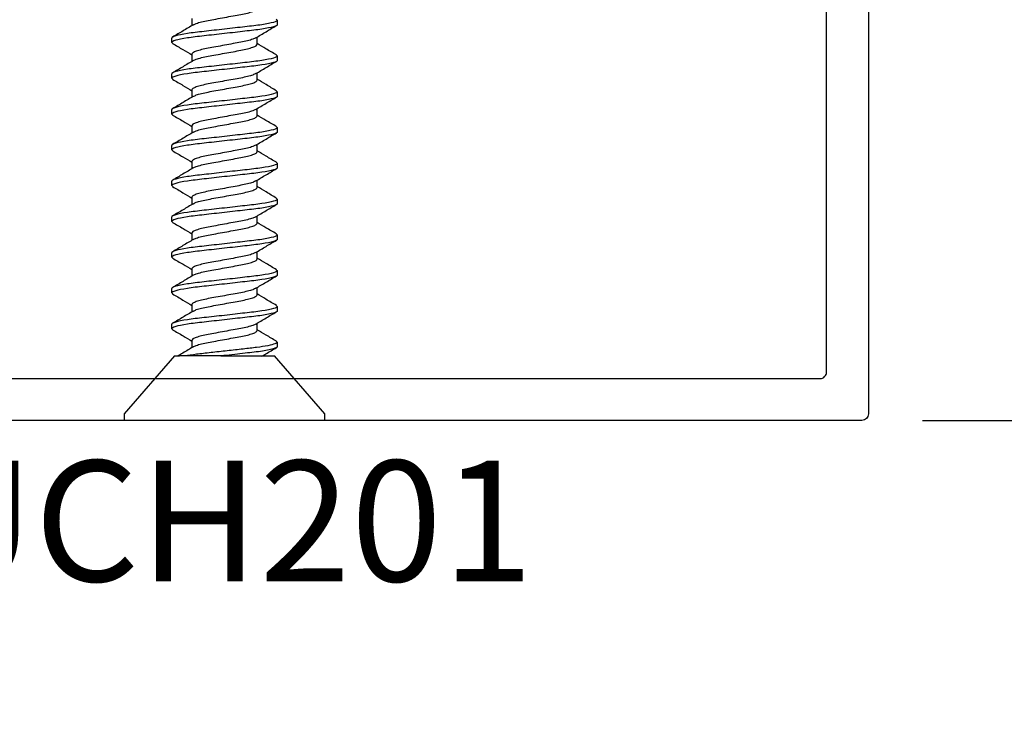
# Model space of a CAD drawing. Units: inches. Extents: x 0 to 266, y -7 to 43.
# Drawn here: x 156 to 158, y 4 to 5 of the extents above; entities that cross this region are included whole.
import ezdxf
from ezdxf import colors
from ezdxf.entities.mleader import LeaderData, LeaderLine
from ezdxf.enums import TextEntityAlignment as Align
from ezdxf.math import Vec2, Vec3

# ---------------------------------------------------------------- set-up
doc = ezdxf.new("R2010")
doc.units = ezdxf.units.IN
doc.header["$LTSCALE"] = 0.5
doc.header["$MEASUREMENT"] = 0
for name, color, linetype in [('Arcadia-Dim', 4, 'Continuous'), ('Arcadia-Profile', 6, 'Continuous'), ('Arcadia-Text', 3, 'Continuous'), ('Arcadia-Title', 1, 'Continuous')]:
    doc.layers.add(name, color=color, linetype=linetype)
doc.styles.get("Standard").update_dxf_attribs({"font": 'ARIALN.TTF'})
doc.dimstyles.new('Arcadia-2', dxfattribs={"dimscale": 2, "dimtxt": 0.0938, "dimasz": 0.0938, "dimexe": 0.0546, "dimexo": 0.0469, "dimgap": 0.0469, "dimtad": 0, "dimtih": 1, "dimdec": 4, "dimzin": 3, "dimdsep": 46, "dimlunit": 4, "dimtxsty": 'Standard', "dimblk": 'ARCHTICK', "dimcen": 0.0469, "dimdle": 0.0546, "dimclrd": 256, "dimclre": 256, "dimclrt": 256, "dimadec": 0, "dimazin": 0, "dimtfac": 0.75, "dimtdec": 4, "dimtix": 1, "dimtmove": 2, "dimatfit": 3, "dimfxl": 1, "dimtolj": 1, "dimtzin": 3, "dimlwd": -3, "dimlwe": -3, "dimarcsym": 0})

# ---------------------------------------------------------------- blocks, each defined once
blk = doc.blocks.new('*U145')
at = {"layer": 'Arcadia-Profile'}
for p, q in [((0.01, 0.156), (0, 0.156)), ((0, 0), (0, 0.156)), ((0.1, 0.0778), (0.01, 0.156)), ((0.1, 0.0778), (0.1, 0.0701)), ((0.1423, 0.082), (0.1407, 0.0801)), ((0.1423, 0.082), (0.1492, 0.082)), ((0.1978, 0.082), (0.1963, 0.0801)), ((0.1978, 0.082), (0.2047, 0.082)), ((0.2534, 0.082), (0.2519, 0.0801)), ((0.2534, 0.082), (0.2603, 0.082)), ((0.309, 0.082), (0.3074, 0.0801)), ((0.309, 0.082), (0.3159, 0.082)), ((0.3645, 0.082), (0.363, 0.0801)), ((0.3645, 0.082), (0.3714, 0.082)), ((0.4201, 0.082), (0.4186, 0.0801)), ((0.4201, 0.082), (0.427, 0.082)), ((0.4756, 0.082), (0.4741, 0.0801)), ((0.4756, 0.082), (0.4825, 0.082)), ((0.5312, 0.082), (0.5297, 0.0801)), ((0.5312, 0.082), (0.5381, 0.082)), ((0.5868, 0.082), (0.5853, 0.0802)), ((0.5868, 0.082), (0.5937, 0.082)), ((0.1, 0.0055), (0.1, 0.062)), ((0.1242, 0.0506), (0.1129, 0.0506)), ((0.1798, 0.0506), (0.1685, 0.0506)), ((0.2353, 0.0506), (0.2241, 0.0506)), ((0.2909, 0.0506), (0.2796, 0.0506)), ((0.3464, 0.0506), (0.3352, 0.0506)), ((0.402, 0.0506), (0.3908, 0.0506)), ((0.4575, 0.0506), (0.4463, 0.0506)), ((0.5131, 0.0506), (0.5019, 0.0506)), ((0.5687, 0.0506), (0.5574, 0.0506)), ((0.6242, 0.0506), (0.613, 0.0506)), ((0, -0.156), (0, 0)), ((0.1, -0.0153), (0.1, -0.0778)), ((0.1395, -0.0506), (0.1507, -0.0506)), ((0.1951, -0.0506), (0.2063, -0.0506)), ((0.2506, -0.0506), (0.2619, -0.0506)), ((0.3062, -0.0506), (0.3174, -0.0506)), ((0.3618, -0.0506), (0.373, -0.0506)), ((0.4173, -0.0506), (0.4285, -0.0506)), ((0.4729, -0.0506), (0.4841, -0.0506)), ((0.5284, -0.0506), (0.5397, -0.0506)), ((0.584, -0.0506), (0.5952, -0.0506)), ((0.01, -0.156), (0.1, -0.0778)), ((0.1214, -0.082), (0.1145, -0.082)), ((0.1229, -0.0801), (0.1214, -0.082)), ((0.177, -0.082), (0.1701, -0.082)), ((0.1785, -0.0801), (0.177, -0.082)), ((0.2325, -0.082), (0.2256, -0.082)), ((0.234, -0.0802), (0.2325, -0.082)), ((0.2881, -0.082), (0.2812, -0.082)), ((0.2897, -0.0801), (0.2881, -0.082)), ((0.3436, -0.082), (0.3367, -0.082)), ((0.3452, -0.0801), (0.3436, -0.082)), ((0.3992, -0.082), (0.3923, -0.082)), ((0.4008, -0.0801), (0.3992, -0.082)), ((0.4548, -0.082), (0.4479, -0.082)), ((0.4563, -0.0801), (0.4548, -0.082)), ((0.5103, -0.082), (0.5034, -0.082)), ((0.5118, -0.0802), (0.5103, -0.082)), ((0.5659, -0.082), (0.559, -0.082)), ((0.5675, -0.0801), (0.5659, -0.082)), ((0.6214, -0.082), (0.6145, -0.082)), ((0.623, -0.0801), (0.6214, -0.082)), ((0, -0.156), (0.01, -0.156))]:
    blk.add_line(p, q, dxfattribs=at)
for points, knots in [([(0.1407, 0.0806), (0.1376, 0.0752), (0.1317, 0.0652), (0.1257, 0.0552), (0.123, 0.0506)], [0, 0, 0, 0, 0.539238, 1, 1, 1, 1]), ([(0.1701, -0.082), (0.1691, -0.082), (0.1679, -0.08), (0.1655, -0.0717), (0.1642, -0.0654), (0.1624, -0.0539), (0.1619, -0.0497), (0.1608, -0.0411), (0.1603, -0.0365), (0.1587, -0.0219), (0.1574, -0.011), (0.1549, 0.011), (0.1537, 0.0219), (0.1521, 0.0365), (0.1516, 0.0411), (0.1505, 0.0497), (0.1499, 0.0539), (0.1482, 0.0654), (0.1469, 0.0717), (0.1445, 0.08), (0.1433, 0.082), (0.1423, 0.082)], [0, 0, 0, 0, 0.125, 0.125, 0.25, 0.25, 0.3125, 0.3125, 0.375, 0.375, 0.5, 0.5, 0.625, 0.625, 0.6875, 0.6875, 0.75, 0.75, 0.875, 0.875, 1, 1, 1, 1]), ([(0.177, -0.082), (0.176, -0.082), (0.1748, -0.08), (0.1724, -0.0717), (0.1711, -0.0654), (0.1693, -0.0539), (0.1688, -0.0497), (0.1677, -0.0411), (0.1672, -0.0365), (0.1656, -0.0219), (0.1643, -0.011), (0.1618, 0.011), (0.1606, 0.0219), (0.159, 0.0365), (0.1585, 0.0411), (0.1574, 0.0497), (0.1568, 0.0539), (0.1551, 0.0654), (0.1538, 0.0717), (0.1514, 0.08), (0.1502, 0.082), (0.1492, 0.082)], [0, 0, 0, 0, 0.125, 0.125, 0.25, 0.25, 0.3125, 0.3125, 0.375, 0.375, 0.5, 0.5, 0.625, 0.625, 0.6875, 0.6875, 0.75, 0.75, 0.875, 0.875, 1, 1, 1, 1]), ([(0.1698, 0.0484), (0.1666, 0.0538), (0.1602, 0.0645), (0.1539, 0.0752), (0.1507, 0.0806)], [0, 0, 0, 0, 0.497805, 1, 1, 1, 1]), ([(0.1964, 0.0807), (0.1932, 0.0753), (0.1873, 0.0653), (0.1813, 0.0553), (0.1785, 0.0506)], [0, 0, 0, 0, 0.536131, 1, 1, 1, 1]), ([(0.2256, -0.082), (0.2246, -0.082), (0.2235, -0.08), (0.221, -0.0717), (0.2197, -0.0654), (0.218, -0.0539), (0.2174, -0.0497), (0.2164, -0.0411), (0.2159, -0.0365), (0.2142, -0.0219), (0.213, -0.011), (0.2105, 0.011), (0.2093, 0.0219), (0.2076, 0.0365), (0.2071, 0.0411), (0.2061, 0.0497), (0.2055, 0.0539), (0.2037, 0.0654), (0.2025, 0.0717), (0.2, 0.08), (0.1989, 0.082), (0.1978, 0.082)], [0, 0, 0, 0, 0.125, 0.125, 0.25, 0.25, 0.3125, 0.3125, 0.375, 0.375, 0.5, 0.5, 0.625, 0.625, 0.6875, 0.6875, 0.75, 0.75, 0.875, 0.875, 1, 1, 1, 1]), ([(0.2325, -0.082), (0.2315, -0.082), (0.2304, -0.08), (0.2279, -0.0717), (0.2266, -0.0654), (0.2249, -0.0539), (0.2243, -0.0497), (0.2233, -0.0411), (0.2228, -0.0365), (0.2211, -0.0219), (0.2199, -0.011), (0.2174, 0.011), (0.2162, 0.0219), (0.2145, 0.0365), (0.214, 0.0411), (0.213, 0.0497), (0.2124, 0.0539), (0.2106, 0.0654), (0.2094, 0.0717), (0.2069, 0.08), (0.2058, 0.082), (0.2047, 0.082)], [0, 0, 0, 0, 0.125, 0.125, 0.25, 0.25, 0.3125, 0.3125, 0.375, 0.375, 0.5, 0.5, 0.625, 0.625, 0.6875, 0.6875, 0.75, 0.75, 0.875, 0.875, 1, 1, 1, 1]), ([(0.2254, 0.0485), (0.2222, 0.0538), (0.2157, 0.0645), (0.2094, 0.0753), (0.2062, 0.0807)], [0, 0, 0, 0, 0.497721, 1, 1, 1, 1]), ([(0.2519, 0.0807), (0.2487, 0.0753), (0.2428, 0.0652), (0.2368, 0.0553), (0.2341, 0.0506)], [0, 0, 0, 0, 0.538972, 1, 1, 1, 1]), ([(0.2812, -0.082), (0.2802, -0.082), (0.279, -0.08), (0.2766, -0.0717), (0.2753, -0.0654), (0.2735, -0.0539), (0.273, -0.0497), (0.2719, -0.0411), (0.2714, -0.0365), (0.2698, -0.0219), (0.2685, -0.011), (0.2661, 0.011), (0.2648, 0.0219), (0.2632, 0.0365), (0.2627, 0.0411), (0.2616, 0.0497), (0.2611, 0.0539), (0.2593, 0.0654), (0.258, 0.0717), (0.2556, 0.08), (0.2544, 0.082), (0.2534, 0.082)], [0, 0, 0, 0, 0.125, 0.125, 0.25, 0.25, 0.3125, 0.3125, 0.375, 0.375, 0.5, 0.5, 0.625, 0.625, 0.6875, 0.6875, 0.75, 0.75, 0.875, 0.875, 1, 1, 1, 1]), ([(0.2881, -0.082), (0.2871, -0.082), (0.2859, -0.08), (0.2835, -0.0717), (0.2822, -0.0654), (0.2804, -0.0539), (0.2799, -0.0497), (0.2788, -0.0411), (0.2783, -0.0365), (0.2767, -0.0219), (0.2754, -0.011), (0.273, 0.011), (0.2717, 0.0219), (0.2701, 0.0365), (0.2696, 0.0411), (0.2685, 0.0497), (0.268, 0.0539), (0.2662, 0.0654), (0.2649, 0.0717), (0.2625, 0.08), (0.2613, 0.082), (0.2603, 0.082)], [0, 0, 0, 0, 0.125, 0.125, 0.25, 0.25, 0.3125, 0.3125, 0.375, 0.375, 0.5, 0.5, 0.625, 0.625, 0.6875, 0.6875, 0.75, 0.75, 0.875, 0.875, 1, 1, 1, 1]), ([(0.2809, 0.0485), (0.2777, 0.0539), (0.2713, 0.0645), (0.265, 0.0753), (0.2618, 0.0807)], [0, 0, 0, 0, 0.497931, 1, 1, 1, 1]), ([(0.3074, 0.0806), (0.3043, 0.0752), (0.2984, 0.0652), (0.2924, 0.0552), (0.2896, 0.0506)], [0, 0, 0, 0, 0.5398817, 1, 1, 1, 1]), ([(0.3367, -0.082), (0.3357, -0.082), (0.3346, -0.08), (0.3321, -0.0717), (0.3309, -0.0654), (0.3291, -0.0539), (0.3285, -0.0497), (0.3275, -0.0411), (0.327, -0.0365), (0.3253, -0.0219), (0.3241, -0.011), (0.3216, 0.011), (0.3204, 0.0219), (0.3187, 0.0365), (0.3182, 0.0411), (0.3172, 0.0497), (0.3166, 0.0539), (0.3149, 0.0654), (0.3136, 0.0717), (0.3111, 0.08), (0.31, 0.082), (0.309, 0.082)], [0, 0, 0, 0, 0.125, 0.125, 0.25, 0.25, 0.3125, 0.3125, 0.375, 0.375, 0.5, 0.5, 0.625, 0.625, 0.6875, 0.6875, 0.75, 0.75, 0.875, 0.875, 1, 1, 1, 1]), ([(0.3436, -0.082), (0.3426, -0.082), (0.3415, -0.08), (0.339, -0.0717), (0.3378, -0.0654), (0.336, -0.0539), (0.3354, -0.0497), (0.3344, -0.0411), (0.3339, -0.0365), (0.3322, -0.0219), (0.331, -0.011), (0.3285, 0.011), (0.3273, 0.0219), (0.3256, 0.0365), (0.3251, 0.0411), (0.3241, 0.0497), (0.3235, 0.0539), (0.3218, 0.0654), (0.3205, 0.0717), (0.318, 0.08), (0.3169, 0.082), (0.3159, 0.082)], [0, 0, 0, 0, 0.125, 0.125, 0.25, 0.25, 0.3125, 0.3125, 0.375, 0.375, 0.5, 0.5, 0.625, 0.625, 0.6875, 0.6875, 0.75, 0.75, 0.875, 0.875, 1, 1, 1, 1]), ([(0.3365, 0.0484), (0.3333, 0.0537), (0.3269, 0.0644), (0.3206, 0.0752), (0.3174, 0.0806)], [0, 0, 0, 0, 0.497644, 1, 1, 1, 1]), ([(0.363, 0.0807), (0.3599, 0.0753), (0.354, 0.0653), (0.348, 0.0553), (0.3452, 0.0506)], [0, 0, 0, 0, 0.536867, 1, 1, 1, 1]), ([(0.3923, -0.082), (0.3913, -0.082), (0.3901, -0.08), (0.3877, -0.0717), (0.3864, -0.0654), (0.3847, -0.0539), (0.3841, -0.0497), (0.383, -0.0411), (0.3825, -0.0365), (0.3809, -0.0219), (0.3797, -0.011), (0.3772, 0.011), (0.3759, 0.0219), (0.3743, 0.0365), (0.3738, 0.0411), (0.3727, 0.0497), (0.3722, 0.0539), (0.3704, 0.0654), (0.3691, 0.0717), (0.3667, 0.08), (0.3655, 0.082), (0.3645, 0.082)], [0, 0, 0, 0, 0.125, 0.125, 0.25, 0.25, 0.3125, 0.3125, 0.375, 0.375, 0.5, 0.5, 0.625, 0.625, 0.6875, 0.6875, 0.75, 0.75, 0.875, 0.875, 1, 1, 1, 1]), ([(0.3992, -0.082), (0.3982, -0.082), (0.397, -0.08), (0.3946, -0.0717), (0.3933, -0.0654), (0.3916, -0.0539), (0.391, -0.0497), (0.3899, -0.0411), (0.3894, -0.0365), (0.3878, -0.0219), (0.3866, -0.011), (0.3841, 0.011), (0.3828, 0.0219), (0.3812, 0.0365), (0.3807, 0.0411), (0.3796, 0.0497), (0.3791, 0.0539), (0.3773, 0.0654), (0.376, 0.0717), (0.3736, 0.08), (0.3724, 0.082), (0.3714, 0.082)], [0, 0, 0, 0, 0.125, 0.125, 0.25, 0.25, 0.3125, 0.3125, 0.375, 0.375, 0.5, 0.5, 0.625, 0.625, 0.6875, 0.6875, 0.75, 0.75, 0.875, 0.875, 1, 1, 1, 1]), ([(0.392, 0.0486), (0.3888, 0.054), (0.3824, 0.0646), (0.3761, 0.0754), (0.3729, 0.0808)], [0, 0, 0, 0, 0.4979413, 1, 1, 1, 1]), ([(0.4186, 0.0807), (0.4154, 0.0753), (0.4095, 0.0653), (0.4035, 0.0553), (0.4008, 0.0506)], [0, 0, 0, 0, 0.537715, 1, 1, 1, 1]), ([(0.4479, -0.082), (0.4469, -0.082), (0.4457, -0.08), (0.4433, -0.0717), (0.442, -0.0654), (0.4402, -0.0539), (0.4397, -0.0497), (0.4386, -0.0411), (0.4381, -0.0365), (0.4365, -0.0219), (0.4352, -0.011), (0.4327, 0.011), (0.4315, 0.0219), (0.4299, 0.0365), (0.4294, 0.0411), (0.4283, 0.0497), (0.4277, 0.0539), (0.426, 0.0654), (0.4247, 0.0717), (0.4223, 0.08), (0.4211, 0.082), (0.4201, 0.082)], [0, 0, 0, 0, 0.125, 0.125, 0.25, 0.25, 0.3125, 0.3125, 0.375, 0.375, 0.5, 0.5, 0.625, 0.625, 0.6875, 0.6875, 0.75, 0.75, 0.875, 0.875, 1, 1, 1, 1]), ([(0.4548, -0.082), (0.4538, -0.082), (0.4526, -0.08), (0.4502, -0.0717), (0.4489, -0.0654), (0.4471, -0.0539), (0.4466, -0.0497), (0.4455, -0.0411), (0.445, -0.0365), (0.4434, -0.0219), (0.4421, -0.011), (0.4396, 0.011), (0.4384, 0.0219), (0.4368, 0.0365), (0.4363, 0.0411), (0.4352, 0.0497), (0.4346, 0.0539), (0.4329, 0.0654), (0.4316, 0.0717), (0.4292, 0.08), (0.428, 0.082), (0.427, 0.082)], [0, 0, 0, 0, 0.125, 0.125, 0.25, 0.25, 0.3125, 0.3125, 0.375, 0.375, 0.5, 0.5, 0.625, 0.625, 0.6875, 0.6875, 0.75, 0.75, 0.875, 0.875, 1, 1, 1, 1]), ([(0.4476, 0.0484), (0.4444, 0.0537), (0.438, 0.0644), (0.4317, 0.0752), (0.4285, 0.0806)], [0, 0, 0, 0, 0.497761, 1, 1, 1, 1]), ([(0.4741, 0.0806), (0.4709, 0.0752), (0.4651, 0.0652), (0.4591, 0.0552), (0.4563, 0.0506)], [0, 0, 0, 0, 0.540208, 1, 1, 1, 1]), ([(0.5034, -0.082), (0.5024, -0.082), (0.5013, -0.08), (0.4988, -0.0717), (0.4975, -0.0654), (0.4958, -0.0539), (0.4952, -0.0497), (0.4942, -0.0411), (0.4937, -0.0365), (0.492, -0.0219), (0.4908, -0.011), (0.4883, 0.011), (0.4871, 0.0219), (0.4854, 0.0365), (0.4849, 0.0411), (0.4839, 0.0497), (0.4833, 0.0539), (0.4815, 0.0654), (0.4803, 0.0717), (0.4778, 0.08), (0.4767, 0.082), (0.4756, 0.082)], [0, 0, 0, 0, 0.125, 0.125, 0.25, 0.25, 0.3125, 0.3125, 0.375, 0.375, 0.5, 0.5, 0.625, 0.625, 0.6875, 0.6875, 0.75, 0.75, 0.875, 0.875, 1, 1, 1, 1]), ([(0.5103, -0.082), (0.5093, -0.082), (0.5082, -0.08), (0.5057, -0.0717), (0.5044, -0.0654), (0.5027, -0.0539), (0.5021, -0.0497), (0.5011, -0.0411), (0.5006, -0.0365), (0.4989, -0.0219), (0.4977, -0.011), (0.4952, 0.011), (0.494, 0.0219), (0.4923, 0.0365), (0.4918, 0.0411), (0.4908, 0.0497), (0.4902, 0.0539), (0.4884, 0.0654), (0.4872, 0.0717), (0.4847, 0.08), (0.4836, 0.082), (0.4825, 0.082)], [0, 0, 0, 0, 0.125, 0.125, 0.25, 0.25, 0.3125, 0.3125, 0.375, 0.375, 0.5, 0.5, 0.625, 0.625, 0.6875, 0.6875, 0.75, 0.75, 0.875, 0.875, 1, 1, 1, 1]), ([(0.5031, 0.0485), (0.5, 0.0538), (0.4935, 0.0645), (0.4872, 0.0753), (0.484, 0.0807)], [0, 0, 0, 0, 0.497776, 1, 1, 1, 1]), ([(0.5297, 0.0807), (0.5265, 0.0753), (0.5206, 0.0652), (0.5147, 0.0553), (0.5119, 0.0506)], [0, 0, 0, 0, 0.537763, 1, 1, 1, 1]), ([(0.559, -0.082), (0.558, -0.082), (0.5568, -0.08), (0.5544, -0.0717), (0.5531, -0.0654), (0.5513, -0.0539), (0.5508, -0.0497), (0.5497, -0.0411), (0.5492, -0.0365), (0.5476, -0.0219), (0.5463, -0.011), (0.5439, 0.011), (0.5426, 0.0219), (0.541, 0.0365), (0.5405, 0.0411), (0.5394, 0.0497), (0.5389, 0.0539), (0.5371, 0.0654), (0.5358, 0.0717), (0.5334, 0.08), (0.5322, 0.082), (0.5312, 0.082)], [0, 0, 0, 0, 0.125, 0.125, 0.25, 0.25, 0.3125, 0.3125, 0.375, 0.375, 0.5, 0.5, 0.625, 0.625, 0.6875, 0.6875, 0.75, 0.75, 0.875, 0.875, 1, 1, 1, 1]), ([(0.5659, -0.082), (0.5649, -0.082), (0.5637, -0.08), (0.5613, -0.0717), (0.56, -0.0654), (0.5582, -0.0539), (0.5577, -0.0497), (0.5566, -0.0411), (0.5561, -0.0365), (0.5545, -0.0219), (0.5532, -0.011), (0.5508, 0.011), (0.5495, 0.0219), (0.5479, 0.0365), (0.5474, 0.0411), (0.5463, 0.0497), (0.5458, 0.0539), (0.544, 0.0654), (0.5427, 0.0717), (0.5403, 0.08), (0.5391, 0.082), (0.5381, 0.082)], [0, 0, 0, 0, 0.125, 0.125, 0.25, 0.25, 0.3125, 0.3125, 0.375, 0.375, 0.5, 0.5, 0.625, 0.625, 0.6875, 0.6875, 0.75, 0.75, 0.875, 0.875, 1, 1, 1, 1]), ([(0.5587, 0.0485), (0.5555, 0.0538), (0.5491, 0.0645), (0.5428, 0.0753), (0.5396, 0.0807)], [0, 0, 0, 0, 0.497907, 1, 1, 1, 1]), ([(0.5853, 0.0808), (0.5821, 0.0754), (0.5762, 0.0653), (0.5702, 0.0553), (0.5674, 0.0506)], [0, 0, 0, 0, 0.536166, 1, 1, 1, 1]), ([(0.6145, -0.082), (0.6135, -0.082), (0.6124, -0.08), (0.6099, -0.0717), (0.6087, -0.0654), (0.6069, -0.0539), (0.6063, -0.0497), (0.6053, -0.0411), (0.6048, -0.0365), (0.6031, -0.0219), (0.6019, -0.011), (0.5994, 0.011), (0.5982, 0.0219), (0.5965, 0.0365), (0.596, 0.0411), (0.595, 0.0497), (0.5944, 0.0539), (0.5927, 0.0654), (0.5914, 0.0717), (0.5889, 0.08), (0.5878, 0.082), (0.5868, 0.082)], [0, 0, 0, 0, 0.125, 0.125, 0.25, 0.25, 0.3125, 0.3125, 0.375, 0.375, 0.5, 0.5, 0.625, 0.625, 0.6875, 0.6875, 0.75, 0.75, 0.875, 0.875, 1, 1, 1, 1]), ([(0.6214, -0.082), (0.6204, -0.082), (0.6193, -0.08), (0.6168, -0.0717), (0.6156, -0.0654), (0.6138, -0.0539), (0.6132, -0.0497), (0.6122, -0.0411), (0.6117, -0.0365), (0.61, -0.0219), (0.6088, -0.011), (0.6063, 0.011), (0.6051, 0.0219), (0.6034, 0.0365), (0.6029, 0.0411), (0.6019, 0.0497), (0.6013, 0.0539), (0.5996, 0.0654), (0.5983, 0.0717), (0.5958, 0.08), (0.5947, 0.082), (0.5937, 0.082)], [0, 0, 0, 0, 0.125, 0.125, 0.25, 0.25, 0.3125, 0.3125, 0.375, 0.375, 0.5, 0.5, 0.625, 0.625, 0.6875, 0.6875, 0.75, 0.75, 0.875, 0.875, 1, 1, 1, 1]), ([(0.6143, 0.0484), (0.6111, 0.0537), (0.6047, 0.0645), (0.5984, 0.0752), (0.5952, 0.0807)], [0, 0, 0, 0, 0.497639, 1, 1, 1, 1]), ([(0.1214, -0.082), (0.1206, -0.082), (0.1198, -0.0808), (0.1179, -0.0759), (0.1169, -0.0721), (0.115, -0.0623), (0.1141, -0.0564), (0.1124, -0.0434), (0.1116, -0.0365), (0.1099, -0.0211), (0.109, -0.0127), (0.107, 0.0043), (0.1061, 0.0129), (0.1047, 0.025), (0.1043, 0.0289), (0.1034, 0.0364), (0.103, 0.0399), (0.1018, 0.0501), (0.1009, 0.0565), (0.1, 0.062)], [0, 0, 0, 0, 0.125, 0.125, 0.25, 0.25, 0.375, 0.375, 0.5, 0.5, 0.625, 0.625, 0.75, 0.75, 0.8125, 0.8125, 0.875, 0.875, 1, 1, 1, 1]), ([(0.1141, 0.0486), (0.111, 0.054), (0.1062, 0.0618), (0.1016, 0.0698), (0.1001, 0.0723)], [0, 0, 0, 0, 0.6755494, 1, 1, 1, 1]), ([(0.1141, 0.0486), (0.1149, 0.0472), (0.1164, 0.0444), (0.1188, 0.0361), (0.121, 0.0256), (0.1232, 0.0133), (0.1256, 0), (0.1281, -0.0133), (0.1303, -0.0256), (0.1324, -0.0362), (0.1349, -0.0443), (0.1373, -0.0497), (0.1388, -0.0503), (0.1395, -0.0506)], [0, 0, 0, 0, 0.08624, 0.179296, 0.268992, 0.358688, 0.451744, 0.5448, 0.634496, 0.724192, 0.817248, 0.910304, 1, 1, 1, 1]), ([(0.1495, -0.0485), (0.1488, -0.0471), (0.1473, -0.0443), (0.1449, -0.0361), (0.1427, -0.0256), (0.1405, -0.0133), (0.1381, 0), (0.1356, 0.0133), (0.1335, 0.0256), (0.1313, 0.0362), (0.1288, 0.0443), (0.1264, 0.0497), (0.1249, 0.0503), (0.1242, 0.0506)], [0, 0, 0, 0, 0.083639, 0.17696, 0.266911, 0.356862, 0.450183, 0.543505, 0.633456, 0.723407, 0.816728, 0.910049, 1, 1, 1, 1]), ([(0.1698, 0.0483), (0.1705, 0.047), (0.172, 0.0442), (0.1744, 0.0361), (0.1765, 0.0256), (0.1787, 0.0133), (0.1812, 0), (0.1836, -0.0133), (0.1858, -0.0256), (0.188, -0.0362), (0.1904, -0.0443), (0.1929, -0.0497), (0.1944, -0.0503), (0.1951, -0.0506)], [0, 0, 0, 0, 0.0816688, 0.1751907, 0.2653351, 0.3554794, 0.4490013, 0.5425232, 0.6326675, 0.7228119, 0.8163338, 0.9098557, 1, 1, 1, 1]), ([(0.2051, -0.0485), (0.2044, -0.0472), (0.2028, -0.0443), (0.2004, -0.0361), (0.1983, -0.0256), (0.1961, -0.0133), (0.1936, 0), (0.1912, 0.0133), (0.189, 0.0256), (0.1868, 0.0362), (0.1844, 0.0443), (0.1819, 0.0497), (0.1805, 0.0503), (0.1798, 0.0506)], [0, 0, 0, 0, 0.085202, 0.1783641, 0.2681616, 0.3579592, 0.4511212, 0.5442833, 0.6340808, 0.7238784, 0.8170404, 0.9102025, 1, 1, 1, 1]), ([(0.2253, 0.0484), (0.226, 0.0471), (0.2276, 0.0443), (0.2299, 0.0361), (0.2321, 0.0256), (0.2343, 0.0133), (0.2367, 0), (0.2392, -0.0133), (0.2414, -0.0256), (0.2436, -0.0362), (0.246, -0.0443), (0.2484, -0.0497), (0.2499, -0.0503), (0.2506, -0.0506)], [0, 0, 0, 0, 0.082539, 0.175972, 0.266031, 0.35609, 0.449523, 0.542956, 0.633015, 0.723074, 0.816508, 0.909941, 1, 1, 1, 1]), ([(0.2606, -0.0483), (0.2599, -0.047), (0.2584, -0.0442), (0.256, -0.0361), (0.2538, -0.0256), (0.2516, -0.0133), (0.2492, 0), (0.2468, 0.0133), (0.2446, 0.0256), (0.2424, 0.0362), (0.2399, 0.0443), (0.2375, 0.0497), (0.236, 0.0503), (0.2353, 0.0506)], [0, 0, 0, 0, 0.080694, 0.174315, 0.264555, 0.354795, 0.448416, 0.542037, 0.632277, 0.722518, 0.816139, 0.90976, 1, 1, 1, 1]), ([(0.2808, 0.0485), (0.2816, 0.0471), (0.2831, 0.0443), (0.2855, 0.0361), (0.2877, 0.0256), (0.2899, 0.0133), (0.2923, 0), (0.2947, -0.0133), (0.2969, -0.0256), (0.2991, -0.0362), (0.3016, -0.0443), (0.304, -0.0497), (0.3055, -0.0503), (0.3062, -0.0506)], [0, 0, 0, 0, 0.084015, 0.177298, 0.267212, 0.357126, 0.450409, 0.543692, 0.633606, 0.72352, 0.816803, 0.910086, 1, 1, 1, 1]), ([(0.3162, -0.0484), (0.3155, -0.0471), (0.3139, -0.0443), (0.3116, -0.0361), (0.3094, -0.0256), (0.3072, -0.0133), (0.3048, 0), (0.3023, 0.0133), (0.3001, 0.0256), (0.2979, 0.0362), (0.2955, 0.0443), (0.2931, 0.0497), (0.2916, 0.0503), (0.2909, 0.0506)], [0, 0, 0, 0, 0.082538, 0.175971, 0.26603, 0.356089, 0.449523, 0.542956, 0.633015, 0.723074, 0.816508, 0.909941, 1, 1, 1, 1]), ([(0.3365, 0.0483), (0.3372, 0.047), (0.3387, 0.0442), (0.3411, 0.0361), (0.3432, 0.0256), (0.3454, 0.0133), (0.3479, 0), (0.3503, -0.0133), (0.3525, -0.0256), (0.3547, -0.0362), (0.3571, -0.0443), (0.3596, -0.0497), (0.361, -0.0503), (0.3618, -0.0506)], [0, 0, 0, 0, 0.0806777, 0.1743006, 0.2645422, 0.3547838, 0.4484066, 0.5420295, 0.632271, 0.7225127, 0.8161355, 0.9097583, 1, 1, 1, 1]), ([(0.3718, -0.0486), (0.3711, -0.0472), (0.3695, -0.0444), (0.3671, -0.0361), (0.365, -0.0256), (0.3628, -0.0133), (0.3603, 0), (0.3579, 0.0133), (0.3557, 0.0256), (0.3535, 0.0362), (0.3511, 0.0443), (0.3486, 0.0497), (0.3471, 0.0503), (0.3464, 0.0506)], [0, 0, 0, 0, 0.08601, 0.17909, 0.268808, 0.358526, 0.451606, 0.544686, 0.634404, 0.724122, 0.817202, 0.910282, 1, 1, 1, 1]), ([(0.3919, 0.0486), (0.3927, 0.0472), (0.3942, 0.0444), (0.3966, 0.0361), (0.3988, 0.0256), (0.401, 0.0133), (0.4034, 0), (0.4059, -0.0133), (0.408, -0.0256), (0.4102, -0.0362), (0.4127, -0.0443), (0.4151, -0.0497), (0.4166, -0.0503), (0.4173, -0.0506)], [0, 0, 0, 0, 0.086014, 0.179093, 0.268811, 0.358529, 0.451608, 0.544688, 0.634405, 0.724123, 0.817203, 0.910282, 1, 1, 1, 1]), ([(0.4273, -0.0483), (0.4266, -0.047), (0.425, -0.0442), (0.4227, -0.0361), (0.4205, -0.0256), (0.4183, -0.0133), (0.4159, 0), (0.4134, 0.0133), (0.4112, 0.0256), (0.4091, 0.0362), (0.4066, 0.0443), (0.4042, 0.0497), (0.4027, 0.0503), (0.402, 0.0506)], [0, 0, 0, 0, 0.081252, 0.174817, 0.265002, 0.355187, 0.448751, 0.542316, 0.632501, 0.722686, 0.81625, 0.909815, 1, 1, 1, 1]), ([(0.4476, 0.0483), (0.4483, 0.047), (0.4498, 0.0442), (0.4522, 0.0361), (0.4543, 0.0256), (0.4565, 0.0133), (0.459, 0), (0.4614, -0.0133), (0.4636, -0.0256), (0.4658, -0.0362), (0.4682, -0.0443), (0.4707, -0.0497), (0.4722, -0.0503), (0.4729, -0.0506)], [0, 0, 0, 0, 0.081251, 0.174816, 0.265001, 0.355186, 0.448751, 0.542315, 0.6325, 0.722686, 0.81625, 0.909815, 1, 1, 1, 1]), ([(0.4828, -0.0483), (0.4821, -0.047), (0.4806, -0.0442), (0.4782, -0.0361), (0.4761, -0.0256), (0.4739, -0.0133), (0.4714, 0), (0.469, 0.0133), (0.4668, 0.0256), (0.4646, 0.0362), (0.4622, 0.0443), (0.4597, 0.0497), (0.4583, 0.0503), (0.4575, 0.0506)], [0, 0, 0, 0, 0.0815772, 0.1751085, 0.2652617, 0.3554151, 0.4489463, 0.5424775, 0.6326309, 0.7227842, 0.8163155, 0.9098466, 1, 1, 1, 1]), ([(0.5031, 0.0484), (0.5038, 0.0471), (0.5054, 0.0443), (0.5077, 0.0361), (0.5099, 0.0256), (0.5121, 0.0133), (0.5145, 0), (0.517, -0.0133), (0.5192, -0.0256), (0.5214, -0.0362), (0.5238, -0.0443), (0.5262, -0.0497), (0.5277, -0.0503), (0.5284, -0.0506)], [0, 0, 0, 0, 0.083334, 0.176687, 0.266667, 0.356648, 0.450001, 0.543353, 0.633334, 0.723315, 0.816667, 0.910019, 1, 1, 1, 1]), ([(0.5385, -0.0486), (0.5378, -0.0472), (0.5362, -0.0443), (0.5338, -0.0361), (0.5316, -0.0256), (0.5294, -0.0133), (0.527, 0), (0.5246, 0.0133), (0.5224, 0.0256), (0.5202, 0.0362), (0.5177, 0.0443), (0.5153, 0.0497), (0.5138, 0.0503), (0.5131, 0.0506)], [0, 0, 0, 0, 0.085367, 0.178513, 0.268294, 0.358075, 0.45122, 0.544366, 0.634147, 0.723928, 0.817073, 0.910219, 1, 1, 1, 1]), ([(0.5587, 0.0484), (0.5594, 0.0471), (0.5609, 0.0443), (0.5633, 0.0361), (0.5655, 0.0256), (0.5677, 0.0133), (0.5701, 0), (0.5725, -0.0133), (0.5747, -0.0256), (0.5769, -0.0362), (0.5794, -0.0443), (0.5818, -0.0497), (0.5833, -0.0503), (0.584, -0.0506)], [0, 0, 0, 0, 0.08342, 0.176764, 0.266736, 0.356708, 0.450052, 0.543396, 0.633368, 0.72334, 0.816684, 0.910028, 1, 1, 1, 1]), ([(0.594, -0.0484), (0.5933, -0.0471), (0.5917, -0.0442), (0.5894, -0.0361), (0.5872, -0.0256), (0.585, -0.0133), (0.5826, 0), (0.5801, 0.0133), (0.5779, 0.0256), (0.5757, 0.0362), (0.5733, 0.0443), (0.5709, 0.0497), (0.5694, 0.0503), (0.5687, 0.0506)], [0, 0, 0, 0, 0.0823375, 0.1757913, 0.26587, 0.3559487, 0.4494024, 0.5428563, 0.6329349, 0.7230137, 0.8164674, 0.9099213, 1, 1, 1, 1]), ([(0.6143, 0.0483), (0.615, 0.047), (0.6165, 0.0442), (0.6189, 0.0361), (0.621, 0.0256), (0.6232, 0.0133), (0.6257, 0), (0.6281, -0.0133), (0.6303, -0.0256), (0.6325, -0.0362), (0.6349, -0.0443), (0.6374, -0.0497), (0.6388, -0.0503), (0.6395, -0.0506)], [0, 0, 0, 0, 0.080889, 0.17449, 0.264711, 0.354932, 0.448533, 0.542135, 0.632356, 0.722577, 0.816178, 0.909779, 1, 1, 1, 1]), ([(0.1145, -0.082), (0.1135, -0.082), (0.1122, -0.0798), (0.1097, -0.0708), (0.1084, -0.064), (0.1065, -0.0517), (0.106, -0.0472), (0.1049, -0.0381), (0.1044, -0.0332), (0.1026, -0.0175), (0.1013, -0.0059), (0.1, 0.0055)], [0, 0, 0, 0, 0.25, 0.25, 0.5, 0.5, 0.625, 0.625, 0.75, 0.75, 1, 1, 1, 1]), ([(0.0997, -0.0582), (0.1009, -0.0603), (0.1054, -0.0677), (0.1098, -0.0752), (0.113, -0.0806)], [0, 0, 0, 0, 0.276934, 1, 1, 1, 1]), ([(0.1229, -0.0807), (0.1261, -0.0753), (0.132, -0.0653), (0.138, -0.0553), (0.1407, -0.0506)], [0, 0, 0, 0, 0.537071, 1, 1, 1, 1]), ([(0.1495, -0.0485), (0.1527, -0.0538), (0.1591, -0.0645), (0.1654, -0.0753), (0.1686, -0.0807)], [0, 0, 0, 0, 0.497915, 1, 1, 1, 1]), ([(0.1785, -0.0806), (0.1817, -0.0752), (0.1876, -0.0652), (0.1935, -0.0552), (0.1963, -0.0506)], [0, 0, 0, 0, 0.540222, 1, 1, 1, 1]), ([(0.2051, -0.0486), (0.2083, -0.0539), (0.2147, -0.0646), (0.221, -0.0754), (0.2242, -0.0808)], [0, 0, 0, 0, 0.4978588, 1, 1, 1, 1]), ([(0.234, -0.0808), (0.2371, -0.0754), (0.2431, -0.0653), (0.2491, -0.0553), (0.2518, -0.0506)], [0, 0, 0, 0, 0.5356533, 1, 1, 1, 1]), ([(0.2605, -0.0484), (0.2637, -0.0537), (0.2702, -0.0645), (0.2765, -0.0752), (0.2797, -0.0806)], [0, 0, 0, 0, 0.4976438, 1, 1, 1, 1]), ([(0.2896, -0.0806), (0.2928, -0.0752), (0.2987, -0.0652), (0.3047, -0.0552), (0.3074, -0.0506)], [0, 0, 0, 0, 0.539468, 1, 1, 1, 1]), ([(0.3161, -0.0485), (0.3193, -0.0538), (0.3257, -0.0645), (0.332, -0.0752), (0.3352, -0.0806)], [0, 0, 0, 0, 0.497859, 1, 1, 1, 1]), ([(0.3451, -0.0807), (0.3483, -0.0753), (0.3542, -0.0653), (0.3602, -0.0553), (0.363, -0.0506)], [0, 0, 0, 0, 0.538301, 1, 1, 1, 1]), ([(0.3718, -0.0486), (0.375, -0.054), (0.3814, -0.0646), (0.3877, -0.0754), (0.3909, -0.0808)], [0, 0, 0, 0, 0.497928, 1, 1, 1, 1]), ([(0.4007, -0.0807), (0.4039, -0.0753), (0.4098, -0.0652), (0.4158, -0.0553), (0.4185, -0.0506)], [0, 0, 0, 0, 0.5375525, 1, 1, 1, 1]), ([(0.4272, -0.0484), (0.4304, -0.0538), (0.4368, -0.0645), (0.4432, -0.0753), (0.4464, -0.0807)], [0, 0, 0, 0, 0.497646, 1, 1, 1, 1]), ([(0.4563, -0.0806), (0.4595, -0.0752), (0.4654, -0.0652), (0.4713, -0.0552), (0.4741, -0.0506)], [0, 0, 0, 0, 0.540116, 1, 1, 1, 1]), ([(0.4828, -0.0484), (0.486, -0.0538), (0.4924, -0.0645), (0.4987, -0.0752), (0.5019, -0.0806)], [0, 0, 0, 0, 0.497791, 1, 1, 1, 1]), ([(0.5118, -0.0808), (0.515, -0.0754), (0.5209, -0.0653), (0.5269, -0.0553), (0.5297, -0.0506)], [0, 0, 0, 0, 0.535851, 1, 1, 1, 1]), ([(0.5384, -0.0486), (0.5416, -0.0539), (0.548, -0.0646), (0.5543, -0.0753), (0.5575, -0.0807)], [0, 0, 0, 0, 0.497954, 1, 1, 1, 1]), ([(0.5674, -0.0806), (0.5706, -0.0752), (0.5765, -0.0652), (0.5825, -0.0552), (0.5852, -0.0506)], [0, 0, 0, 0, 0.539798, 1, 1, 1, 1]), ([(0.5939, -0.0485), (0.5971, -0.0538), (0.6035, -0.0645), (0.6099, -0.0753), (0.6131, -0.0807)], [0, 0, 0, 0, 0.4977044, 1, 1, 1, 1])]:
    blk.add_open_spline(points, degree=3, knots=knots, dxfattribs=at)
for points in [[(0.1, 0.062), (0.1, 0.0657), (0.1, 0.0684), (0.1, 0.0701)], [(0.1, 0.0055), (0.1, -0.0017), (0.1, -0.0087), (0.1, -0.0153)]]:
    blk.add_open_spline(points, degree=3, dxfattribs=at)
blk = doc.blocks.new('_ArchTick')
at = {"color": 0, "linetype": 'ByBlock', "lineweight": -3, "const_width": 0.15}
blk.add_lwpolyline([(-0.5, -0.5), (0.5, 0.5)], dxfattribs=at)
blk = doc.blocks.new('*D296')
at = {"layer": 'Arcadia-Dim', "lineweight": -3, "transparency": 16777216}
for p, q in [((153.7318, 5.5462), (153.7318, 0.3908)), ((159.7318, 5.5462), (159.7318, 0.3908)), ((153.6226, 0.5), (156.549, 0.5)), ((159.841, 0.5), (156.9146, 0.5))]:
    blk.add_line(p, q, dxfattribs=at)
at = {"layer": 'Defpoints', "color": 0, "lineweight": -3, "transparency": 16777216}
for p in [(153.7318, 5.64), (159.7318, 5.64), (153.7318, 0.5)]:
    blk.add_point(p, dxfattribs=at)
at = {"layer": 'Arcadia-Dim', "lineweight": -3, "transparency": 16777216, "xscale": 0.1876, "yscale": 0.1876, "zscale": 0.1876, "rotation": 180}
blk.add_blockref('_ArchTick', (153.7318, 0.5), dxfattribs=at)
at = {"layer": 'Arcadia-Dim', "lineweight": -3, "transparency": 16777216, "xscale": 0.1876, "yscale": 0.1876, "zscale": 0.1876}
blk.add_blockref('_ArchTick', (159.7318, 0.5), dxfattribs=at)
at = {"layer": 'Arcadia-Dim', "lineweight": -3, "transparency": 16777216, "insert": (156.7318, 0.5), "char_height": 0.1876, "attachment_point": 5}
blk.add_mtext('\\A1;6"', dxfattribs=at)
blk = doc.blocks.new('*D297')
at = {"layer": 'Arcadia-Dim', "lineweight": -3, "transparency": 16777216}
for p, q in [((158.0968, 5.7342), (158.0968, 5.313)), ((157.6806, 5.625), (158.206, 5.625)), ((158.0968, 4.5158), (158.0968, 4.937)), ((157.6806, 4.625), (158.206, 4.625))]:
    blk.add_line(p, q, dxfattribs=at)
at = {"layer": 'Defpoints', "color": 0, "lineweight": -3, "transparency": 16777216}
for p in [(157.5868, 5.625), (157.5868, 4.625), (158.0968, 4.625)]:
    blk.add_point(p, dxfattribs=at)
at = {"layer": 'Arcadia-Dim', "lineweight": -3, "transparency": 16777216, "xscale": 0.1876, "yscale": 0.1876, "zscale": 0.1876}
for p, rotation in [((158.0968, 5.625), 90), ((158.0968, 4.625), 270)]:
    blk.add_blockref('_ArchTick', p, dxfattribs=dict(at, rotation=rotation))
at = {"layer": 'Arcadia-Dim', "lineweight": -3, "transparency": 16777216, "insert": (158.0968, 5.125), "char_height": 0.1876, "attachment_point": 5}
blk.add_mtext('\\A1;1"', dxfattribs=at)

msp = doc.modelspace()

# ---------------------------------------------------------------- linework, layer by layer
at = {"layer": 'Arcadia-Profile'}
msp.add_lwpolyline([(155.98859, 4.69), (157.52175, 4.69, 0.4142136), (157.53175, 4.7), (157.53175, 5.615, -0.4142136), (157.54175, 5.625), (157.58675, 5.625, -0.4142136), (157.59675, 5.615), (157.59675, 4.635, -0.4142136), (157.58675, 4.625), (155.60675, 4.625, -0.4142136)], format="xyb", dxfattribs=at)

# ---------------------------------------------------------------- block references
at = {"layer": 'Arcadia-Dim', "lineweight": -3, "rotation": 90}
msp.add_blockref('*U145', (156.59675, 4.625), dxfattribs=at)

# ---------------------------------------------------------------- texts
at = {"layer": 'Arcadia-Text', "lineweight": -3}
msp.add_text('UCH201', height=0.1875, dxfattribs=at).set_placement((156.59675, 4.5625), align=Align.TOP_CENTER)

# ---------------------------------------------------------------- dimensions: what is measured, and where the dimension line sits
at = {"layer": 'Arcadia-Dim', "lineweight": -3}
dim = msp.add_linear_dim(base=(158.09675, 4.625), p1=(157.58675, 5.625), p2=(157.58675, 4.625), angle=270, dimstyle='Arcadia-2', dxfattribs=at)
dim.commit()
dim.dimension.update_dxf_attribs({"geometry": '*D297', "text_midpoint": (158.09675, 5.125)})
dim = msp.add_linear_dim(base=(153.73175, 0.5), p1=(159.73175, 5.64), p2=(153.73175, 5.64), dimstyle='Arcadia-2', dxfattribs=at)
dim.commit()
dim.dimension.update_dxf_attribs({"geometry": '*D296', "text_midpoint": (156.73175, 0.5)})

# ---------------------------------------------------------------- leaders
at = {"layer": 'Arcadia-Title', "lineweight": -3}
ml = msp.add_multileader_mtext('Standard', dxfattribs=at)
ml.set_content('NOTE:\\PNOTCH REQUIRED AT TOP OF VERTICALS AND JAMBS \\PFOR CAN SYSTEM INSTALLATIONS TYPICAL.\\PPLEASE CONSULT WITH ARCADIA FOR\\PANY QUESTIONS OR CONCERNS.', color=256)
ml.set_leader_properties()
ml.build(insert=Vec2(0, 0))
ml.multileader.update_dxf_attribs({"has_dogleg": 0, "has_text_frame": 1, "dogleg_length": 0.36, "arrow_head_size": 0.12})
ctx = ml.context
ctx.base_point, ctx.char_height, ctx.arrow_head_size, ctx.landing_gap_size, ctx.plane_origin = Vec3(175.90816, 21.06114), 0.25, 0.12, 0.09, Vec3(133.94055, 27.11915)
ctx.text_align_type = 1
notes = []
notes.append((ctx, [(0, (0, 0, 0), (0, 0), (1, 0), 1, [])]))
ctx.mtext.insert, ctx.mtext.alignment, ctx.mtext.flow_direction = Vec3(179.77493, 21.19586), 2, 5
ml = msp.add_multileader_mtext('Standard', dxfattribs=at)
ml.set_content('Procedures, instructions, or modifications \\Pwhich may affect pricing and delivery, \\Pconsult Arcadia customer service.', color=256)
ml.set_leader_properties()
ml.build(insert=Vec2(0, 0))
ml.multileader.update_dxf_attribs({"has_dogleg": 0, "has_text_frame": 1, "dogleg_length": 0.36, "arrow_head_size": 0.12})
ctx = ml.context
ctx.base_point, ctx.char_height, ctx.arrow_head_size, ctx.landing_gap_size, ctx.plane_origin = Vec3(177.00496, 18.57909), 0.25, 0.12, 0.09, Vec3(164.37601, 18.64791)
ctx.text_align_type = 1
notes.append((ctx, [(0, (0, 0, 0), (0, 0), (1, 0), 1, [])]))
ctx.mtext.insert, ctx.mtext.alignment, ctx.mtext.flow_direction = Vec3(179.6972, 18.70614), 2, 5
for ctx, leaders in notes:
    for number, flags, end, landing, length, lines in leaders:
        leader = LeaderData()
        leader.index, (leader.has_last_leader_line, leader.has_dogleg_vector, leader.attachment_direction) = number, flags
        leader.last_leader_point, leader.dogleg_vector, leader.dogleg_length = Vec3(end), Vec3(landing), length
        for number, points, colour, breaks in lines:
            line = LeaderLine()
            line.index, line.vertices, line.color, line.breaks = number, Vec3.list(points), colors.encode_raw_color(colour), breaks
            leader.lines.append(line)
        ctx.leaders.append(leader)

doc.saveas('drawing.dxf')
